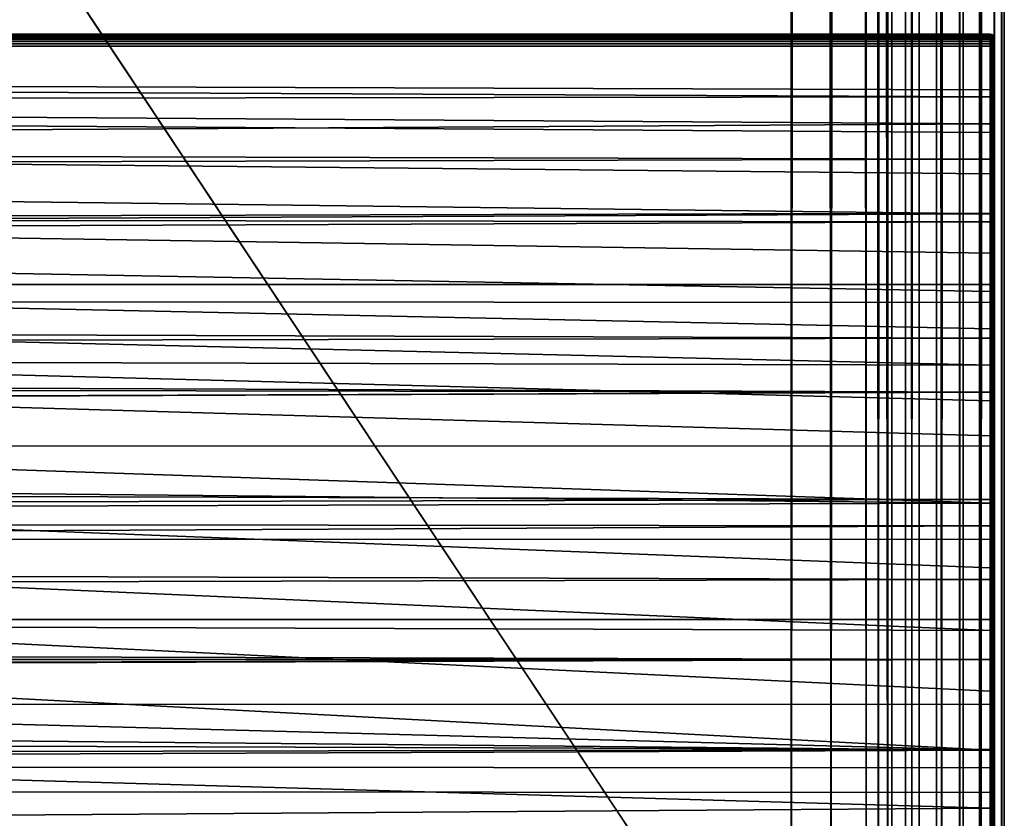
# Model space of a CAD drawing. Units: inches. Extents: x 0 to 79, y -118 to 0.
# Drawn here: x 78 to 79, y -118 to -117 of the extents above; entities that cross this region are included whole.
import ezdxf

# ---------------------------------------------------------------- set-up
doc = ezdxf.new("R2010")
doc.units = ezdxf.units.IN
doc.header["$MEASUREMENT"] = 0
doc.layers.add('72_EGR_BASE_CUSTOMARTICLE', color=7, linetype='Continuous')
doc.layers.add('SKP_2000_3000_D3G', color=7, linetype='Continuous')

# ---------------------------------------------------------------- blocks, each defined once
blk = doc.blocks.new('96edc851-5ce6-4d2b-ac42-7525db792c5b')
at = {"layer": 'SKP_2000_3000_D3G', "color": 0}
for points in [[(-39.36614, -58.03149, 0.08727), (39.36614, -58.03149, 0.03149), (-39.36614, -58.03149, 0.03149)], [(39.36614, -58.03149, 0.03149), (-39.36614, -58.03149, 0.08727), (39.36614, -58.03149, 0.04265)], [(39.36614, -58.03149, 0.04265), (-39.36614, -58.03149, 0.08727), (39.36614, -58.03149, 0.09843)], [(39.36614, -58.03149, 0.09843), (-39.36614, -58.03149, 0.08727), (-39.36614, -58.03149, 0.09843)], [(39.36614, -58.03149, 0.17717), (-39.36614, -58.03149, 0.23294), (39.36614, -58.03149, 0.18832)], [(39.36614, -58.03149, 0.18832), (-39.36614, -58.03149, 0.23294), (39.36614, -58.03149, 0.2441)], [(39.36614, -58.03149, 0.2441), (-39.36614, -58.03149, 0.23294), (-39.36614, -58.03149, 0.2441)], [(-39.36614, -58.03149, 0.23294), (39.36614, -58.03149, 0.17717), (-39.36614, -58.03149, 0.17717)], [(39.36614, -58.11964, 0.1774), (13.12337, -58.27799, 0.17899), (26.2441, -58.03149, 0.17717)], [(26.2441, -58.03149, 0.03149), (39.36614, -58.03172, 0.02919), (19.68898, -58.03232, 0.02715)], [(19.68898, -58.03232, 0.24844), (39.36614, -58.03172, 0.2464), (26.2441, -58.03149, 0.2441)], [(39.36614, -58.03172, 0.02919), (39.36614, -58.03239, 0.02698), (19.68898, -58.03232, 0.02715)], [(39.36614, -58.03239, 0.24862), (39.36614, -58.03172, 0.2464), (19.68898, -58.03232, 0.24844)], [(19.68898, -58.03232, 0.02715), (39.36614, -58.03239, 0.02698), (39.36614, -58.03348, 0.02493)], [(19.68898, -58.03232, 0.02715), (39.36614, -58.03348, 0.02493), (19.68898, -58.03495, 0.02314)], [(19.68898, -58.03495, 0.25245), (39.36614, -58.03348, 0.25066), (19.68898, -58.03232, 0.24844)], [(39.36614, -58.03348, 0.25066), (39.36614, -58.03239, 0.24862), (19.68898, -58.03232, 0.24844)], [(39.36614, -58.03348, 0.02493), (39.36614, -58.03495, 0.02314), (19.68898, -58.03495, 0.02314)], [(39.36614, -58.03495, 0.25245), (39.36614, -58.03348, 0.25066), (19.68898, -58.03495, 0.25245)], [(39.36614, -58.03674, 0.02168), (19.68898, -58.03495, 0.02314), (39.36614, -58.03495, 0.02314)], [(39.36614, -58.03674, 0.02168), (19.68898, -58.03895, 0.02051), (19.68898, -58.03495, 0.02314)], [(39.36614, -58.03495, 0.25245), (19.68898, -58.03495, 0.25245), (39.36614, -58.03674, 0.25391)], [(39.36614, -58.03674, 0.25391), (19.68898, -58.03495, 0.25245), (19.68898, -58.03895, 0.25508)], [(39.36614, -58.03878, 0.02058), (19.68898, -58.03895, 0.02051), (39.36614, -58.03674, 0.02168)], [(39.36614, -58.03674, 0.25391), (19.68898, -58.03895, 0.25508), (39.36614, -58.03878, 0.25501)], [(39.36614, -58.041, 0.01991), (19.68898, -58.03895, 0.02051), (39.36614, -58.03878, 0.02058)], [(39.36614, -58.03878, 0.25501), (19.68898, -58.03895, 0.25508), (39.36614, -58.041, 0.25568)], [(39.36614, -58.041, 0.01991), (26.2441, -58.0433, 0.01968), (19.68898, -58.03895, 0.02051)], [(39.36614, -58.041, 0.25568), (19.68898, -58.03895, 0.25508), (26.2441, -58.0433, 0.25591)], [(39.36614, -58.09312, 0.09831), (26.2441, -58.03149, 0.09843), (24.12897, -58.11343, 0.09823)], [(39.36614, -58.03149, 0.03149), (39.36614, -58.03172, 0.02919), (26.2441, -58.03149, 0.03149)], [(39.36614, -58.11964, 0.1774), (26.2441, -58.03149, 0.17717), (39.36614, -58.03149, 0.17717)], [(39.36614, -58.03172, 0.2464), (39.36614, -58.03149, 0.2441), (26.2441, -58.03149, 0.2441)], [(39.36614, -58.03149, 0.09843), (26.2441, -58.03149, 0.09843), (39.36614, -58.09312, 0.09831)], [(39.36759, -58.03177, 0.22737), (39.36759, -58.03177, 0.21063), (39.36614, -58.03149, 0.22179)], [(39.36759, -58.03177, 0.2441), (39.36759, -58.03177, 0.22737), (39.36614, -58.03149, 0.23294)], [(39.36759, -58.03177, 0.1939), (39.36807, -58.032, 0.17767), (39.36614, -58.03149, 0.17717)], [(39.36759, -58.03177, 0.21063), (39.36759, -58.03177, 0.1939), (39.36614, -58.03149, 0.19948)], [(39.36759, -58.03177, 0.04823), (39.36759, -58.03177, 0.03149), (39.36614, -58.03149, 0.04265)], [(39.36614, -58.03149, 0.09843), (39.36743, -58.03171, 0.09821), (39.36759, -58.03177, 0.08169)], [(39.36759, -58.03177, 0.06496), (39.36759, -58.03177, 0.04823), (39.36614, -58.03149, 0.0538)], [(39.36759, -58.03177, 0.08169), (39.36759, -58.03177, 0.06496), (39.36614, -58.03149, 0.07611)], [(39.36759, -58.1279, 0.09787), (39.36614, -58.03149, 0.09843), (39.36614, -58.09312, 0.09831)], [(39.36759, -58.1279, 0.09787), (39.36743, -58.03171, 0.09821), (39.36614, -58.03149, 0.09843)], [(39.36807, -58.032, 0.17767), (39.36614, -58.20777, 0.1781), (39.36614, -58.03149, 0.17717)], [(39.36614, -58.03149, 0.17717), (39.36614, -58.20777, 0.1781), (39.36614, -58.11964, 0.1774)], [(39.36807, -58.032, 0.17767), (39.36759, -58.38402, 0.18117), (39.36614, -58.20777, 0.1781)], [(39.36743, -58.03171, 0.09821), (39.36893, -58.03265, 0.08169), (39.36759, -58.03177, 0.08169)], [(39.36743, -58.03171, 0.09821), (39.36866, -58.0324, 0.09752), (39.36893, -58.03265, 0.08169)], [(39.36893, -58.12878, 0.09699), (39.36743, -58.03171, 0.09821), (39.36759, -58.1279, 0.09787)], [(39.36893, -58.12878, 0.09699), (39.36866, -58.0324, 0.09752), (39.36743, -58.03171, 0.09821)], [(39.36893, -58.03265, 0.2441), (39.36893, -58.03265, 0.22737), (39.36759, -58.03177, 0.2441)], [(39.36893, -58.03265, 0.1939), (39.36807, -58.032, 0.17767), (39.36759, -58.03177, 0.1939)], [(39.36893, -58.03265, 0.21063), (39.36893, -58.03265, 0.1939), (39.36759, -58.03177, 0.1939)], [(39.36893, -58.03265, 0.22737), (39.36893, -58.03265, 0.21063), (39.36759, -58.03177, 0.21063)], [(39.36893, -58.03265, 0.21063), (39.36759, -58.03177, 0.1939), (39.36759, -58.03177, 0.21063)], [(39.36759, -58.03177, 0.2441), (39.36893, -58.03265, 0.22737), (39.36759, -58.03177, 0.22737)], [(39.36893, -58.03265, 0.22737), (39.36759, -58.03177, 0.21063), (39.36759, -58.03177, 0.22737)], [(39.36893, -58.03265, 0.08169), (39.36893, -58.03265, 0.06496), (39.36759, -58.03177, 0.06496)], [(39.36759, -58.03177, 0.04823), (39.36893, -58.03265, 0.03149), (39.36759, -58.03177, 0.03149)], [(39.36893, -58.03265, 0.06496), (39.36893, -58.03265, 0.04823), (39.36759, -58.03177, 0.04823)], [(39.36893, -58.03265, 0.06496), (39.36759, -58.03177, 0.04823), (39.36759, -58.03177, 0.06496)], [(39.36893, -58.03265, 0.08169), (39.36759, -58.03177, 0.06496), (39.36759, -58.03177, 0.08169)], [(39.36893, -58.03265, 0.04823), (39.36893, -58.03265, 0.03149), (39.36759, -58.03177, 0.04823)], [(39.36893, -58.384, 0.18204), (39.36759, -58.38402, 0.18117), (39.36807, -58.032, 0.17767)], [(39.36917, -58.03292, 0.17859), (39.36893, -58.384, 0.18204), (39.36807, -58.032, 0.17767)], [(39.36866, -58.0324, 0.09752), (39.36893, -58.12878, 0.09699), (39.36958, -58.03351, 0.09641)], [(39.36893, -58.03265, 0.1939), (39.36986, -58.03414, 0.17982), (39.36917, -58.03292, 0.17859)], [(39.36893, -58.03265, 0.21063), (39.3698, -58.03398, 0.22737), (39.3698, -58.03398, 0.21063)], [(39.36893, -58.03265, 0.1939), (39.3698, -58.03398, 0.21063), (39.3698, -58.03398, 0.1939)], [(39.36893, -58.03265, 0.1939), (39.3698, -58.03398, 0.1939), (39.36986, -58.03414, 0.17982)], [(39.36893, -58.03265, 0.21063), (39.3698, -58.03398, 0.21063), (39.36893, -58.03265, 0.1939)], [(39.36893, -58.03265, 0.22737), (39.3698, -58.03398, 0.22737), (39.36893, -58.03265, 0.21063)], [(39.36893, -58.03265, 0.2441), (39.3698, -58.03398, 0.2441), (39.3698, -58.03398, 0.22737)], [(39.36893, -58.03265, 0.2441), (39.3698, -58.03398, 0.22737), (39.36893, -58.03265, 0.22737)], [(39.36893, -58.03265, 0.06496), (39.3698, -58.03398, 0.08169), (39.3698, -58.03398, 0.06496)], [(39.36893, -58.03265, 0.04823), (39.3698, -58.03398, 0.03149), (39.36893, -58.03265, 0.03149)], [(39.36893, -58.03265, 0.04823), (39.3698, -58.03398, 0.06496), (39.3698, -58.03398, 0.04823)], [(39.36893, -58.03265, 0.04823), (39.3698, -58.03398, 0.04823), (39.3698, -58.03398, 0.03149)], [(39.36893, -58.03265, 0.06496), (39.3698, -58.03398, 0.06496), (39.36893, -58.03265, 0.04823)], [(39.36893, -58.03265, 0.08169), (39.36958, -58.03351, 0.09641), (39.3698, -58.03398, 0.08169)], [(39.36893, -58.03265, 0.08169), (39.3698, -58.03398, 0.08169), (39.36893, -58.03265, 0.06496)], [(39.36917, -58.03292, 0.17859), (39.36986, -58.03414, 0.17982), (39.36893, -58.384, 0.18204)], [(39.36958, -58.03351, 0.09641), (39.36893, -58.12878, 0.09699), (39.3698, -58.13009, 0.09564)], [(39.36986, -58.03414, 0.17982), (39.3698, -58.38398, 0.18338), (39.36893, -58.384, 0.18204)], [(39.36958, -58.03351, 0.09641), (39.37008, -58.03543, 0.09449), (39.3698, -58.03398, 0.08169)], [(39.36958, -58.03351, 0.09641), (39.3698, -58.13009, 0.09564), (39.37008, -58.03543, 0.09449)], [(39.3698, -58.03398, 0.1939), (39.37008, -58.03543, 0.1939), (39.37008, -58.03543, 0.1811)], [(39.3698, -58.03398, 0.1939), (39.37008, -58.03543, 0.1811), (39.36986, -58.03414, 0.17982)], [(39.3698, -58.03398, 0.21063), (39.37008, -58.03543, 0.1939), (39.3698, -58.03398, 0.1939)], [(39.3698, -58.03398, 0.21063), (39.37008, -58.03543, 0.21063), (39.37008, -58.03543, 0.1939)], [(39.3698, -58.03398, 0.2441), (39.37008, -58.03543, 0.22737), (39.3698, -58.03398, 0.22737)], [(39.3698, -58.03398, 0.22737), (39.37008, -58.03543, 0.21063), (39.3698, -58.03398, 0.21063)], [(39.3698, -58.03398, 0.22737), (39.37008, -58.03543, 0.22737), (39.37008, -58.03543, 0.21063)], [(39.3698, -58.03398, 0.2441), (39.37008, -58.03543, 0.2441), (39.37008, -58.03543, 0.22737)], [(39.3698, -58.03398, 0.06496), (39.37008, -58.03543, 0.06496), (39.37008, -58.03543, 0.04823)], [(39.3698, -58.03398, 0.08169), (39.37008, -58.03543, 0.06496), (39.3698, -58.03398, 0.06496)], [(39.3698, -58.03398, 0.04823), (39.37008, -58.03543, 0.03149), (39.3698, -58.03398, 0.03149)], [(39.3698, -58.03398, 0.06496), (39.37008, -58.03543, 0.04823), (39.3698, -58.03398, 0.04823)], [(39.3698, -58.03398, 0.04823), (39.37008, -58.03543, 0.04823), (39.37008, -58.03543, 0.03149)], [(39.3698, -58.03398, 0.08169), (39.37008, -58.03543, 0.09449), (39.37008, -58.03543, 0.06496)], [(39.36986, -58.03414, 0.17982), (39.37008, -58.03543, 0.1811), (39.3698, -58.38398, 0.18338)], [(39.37008, -58.03543, 0.09449), (39.3698, -58.13009, 0.09564), (39.37008, -58.38395, 0.09076)], [(39.37008, -58.03543, 0.1811), (39.37008, -58.64743, 0.1919), (39.3698, -58.38398, 0.18338)], [(39.37008, -58.03543, 0.09449), (39.37008, -58.0433, 0.02362), (39.37008, -58.04029, 0.02422)], [(39.37008, -58.04029, 0.25137), (39.37008, -58.03543, 0.1811), (39.37008, -58.03773, 0.24967)], [(39.37008, -58.03543, 0.09449), (39.37008, -58.04029, 0.02422), (39.37008, -58.03773, 0.02592)], [(39.37008, -58.03773, 0.24967), (39.37008, -58.03543, 0.1811), (39.37008, -58.03603, 0.24711)], [(39.37008, -58.38395, 0.09076), (39.37008, -58.0433, 0.02362), (39.37008, -58.03543, 0.09449)], [(39.37008, -58.03603, 0.24711), (39.37008, -58.03543, 0.1811), (39.37008, -58.03543, 0.2441)], [(39.37008, -58.35057, 0.25504), (39.37008, -58.03543, 0.1811), (39.37008, -58.0433, 0.25197)], [(39.37008, -58.03543, 0.09449), (39.37008, -58.03603, 0.02848), (39.37008, -58.03543, 0.03149)], [(39.37008, -58.0433, 0.25197), (39.37008, -58.03543, 0.1811), (39.37008, -58.04029, 0.25137)], [(39.37008, -58.35057, 0.25504), (39.37008, -58.64743, 0.1919), (39.37008, -58.03543, 0.1811)], [(39.37008, -58.03543, 0.09449), (39.37008, -58.03773, 0.02592), (39.37008, -58.03603, 0.02848)], [(39.36614, -58.79384, 0.0045), (0, -59.0748, 0), (13.12205, -58.0433, 0.01968)], [(39.36614, -58.73678, 0.00614), (13.12205, -58.0433, 0.01968), (26.2441, -58.0433, 0.01968)], [(39.36614, -58.79384, 0.0045), (13.12205, -58.0433, 0.01968), (39.36614, -58.73678, 0.00614)], [(39.36614, -58.2086, 0.25685), (26.2441, -58.0433, 0.25591), (19.68504, -58.29967, 0.25808)], [(39.36614, -58.0433, 0.01968), (26.2441, -58.0433, 0.01968), (39.36614, -58.041, 0.01991)], [(39.36614, -58.041, 0.25568), (26.2441, -58.0433, 0.25591), (39.36614, -58.0433, 0.25591)], [(39.36614, -58.55729, 0.01154), (26.2441, -58.0433, 0.01968), (39.36614, -58.49347, 0.01331)], [(39.36614, -58.24728, 0.01828), (26.2441, -58.0433, 0.01968), (39.36614, -58.2086, 0.01874)], [(39.36614, -58.16891, 0.01912), (26.2441, -58.0433, 0.01968), (39.36614, -58.12816, 0.01941)], [(39.36614, -58.42707, 0.01497), (26.2441, -58.0433, 0.01968), (39.36614, -58.39277, 0.01575)], [(39.36614, -58.61886, 0.00972), (26.2441, -58.0433, 0.01968), (39.36614, -58.55729, 0.01154)], [(39.36614, -58.32178, 0.01714), (26.2441, -58.0433, 0.01968), (39.36614, -58.28499, 0.01774)], [(39.36614, -58.49347, 0.01331), (26.2441, -58.0433, 0.01968), (39.36614, -58.42707, 0.01497)], [(39.36614, -58.39277, 0.01575), (26.2441, -58.0433, 0.01968), (39.36614, -58.35769, 0.01647)], [(39.36614, -58.35769, 0.01647), (26.2441, -58.0433, 0.01968), (39.36614, -58.32178, 0.01714)], [(39.36614, -58.2086, 0.01874), (26.2441, -58.0433, 0.01968), (39.36614, -58.16891, 0.01912)], [(39.36614, -58.12816, 0.01941), (26.2441, -58.0433, 0.01968), (39.36614, -58.08631, 0.0196)], [(39.36614, -58.08631, 0.0196), (26.2441, -58.0433, 0.01968), (39.36614, -58.0433, 0.01968)], [(39.36614, -58.28499, 0.01774), (26.2441, -58.0433, 0.01968), (39.36614, -58.24728, 0.01828)], [(39.36614, -58.73678, 0.00614), (26.2441, -58.0433, 0.01968), (39.36614, -58.67857, 0.0079)], [(39.36614, -58.67857, 0.0079), (26.2441, -58.0433, 0.01968), (39.36614, -58.61886, 0.00972)], [(39.36614, -58.0433, 0.25591), (26.2441, -58.0433, 0.25591), (39.36614, -58.2086, 0.25685)], [(39.36759, -58.0433, 0.25563), (39.36614, -58.2086, 0.25685), (39.36759, -58.3505, 0.2587)], [(39.36759, -58.0433, 0.25563), (39.36614, -58.0433, 0.25591), (39.36614, -58.2086, 0.25685)], [(39.36759, -58.13453, 0.01964), (39.36614, -58.08631, 0.0196), (39.36759, -58.0433, 0.01996)], [(39.36759, -58.0433, 0.01996), (39.36614, -58.08631, 0.0196), (39.36614, -58.0433, 0.01968)], [(39.36893, -58.0433, 0.25476), (39.36759, -58.0433, 0.25563), (39.36759, -58.3505, 0.2587)], [(39.36893, -58.0433, 0.25476), (39.36759, -58.3505, 0.2587), (39.36893, -58.35052, 0.25782)], [(39.36893, -58.13454, 0.02052), (39.36759, -58.0433, 0.01996), (39.36893, -58.0433, 0.02083)], [(39.36893, -58.13454, 0.02052), (39.36759, -58.13453, 0.01964), (39.36759, -58.0433, 0.01996)], [(39.36893, -58.0433, 0.25476), (39.36893, -58.35052, 0.25782), (39.3698, -58.35055, 0.25649)], [(39.36893, -58.0433, 0.25476), (39.3698, -58.35055, 0.25649), (39.3698, -58.0433, 0.25342)], [(39.36893, -58.0433, 0.02083), (39.3698, -58.13455, 0.02185), (39.36893, -58.13454, 0.02052)], [(39.3698, -58.0433, 0.02217), (39.3698, -58.13455, 0.02185), (39.36893, -58.0433, 0.02083)], [(39.3698, -58.0433, 0.25342), (39.3698, -58.35055, 0.25649), (39.37008, -58.35057, 0.25504)], [(39.3698, -58.0433, 0.25342), (39.37008, -58.35057, 0.25504), (39.37008, -58.0433, 0.25197)], [(39.37008, -58.0433, 0.02362), (39.3698, -58.13455, 0.02185), (39.3698, -58.0433, 0.02217)], [(39.37008, -58.0433, 0.02362), (39.37008, -58.61489, 0.01378), (39.3698, -58.35055, 0.0191)], [(39.37008, -58.0433, 0.02362), (39.3698, -58.35055, 0.0191), (39.3698, -58.13455, 0.02185)], [(39.37008, -58.38395, 0.09076), (39.37008, -58.61489, 0.01378), (39.37008, -58.0433, 0.02362)], [(39.36759, -58.13453, 0.01964), (39.36614, -58.12816, 0.01941), (39.36614, -58.08631, 0.0196)], [(39.36614, -58.09312, 0.09831), (24.12897, -58.11343, 0.09823), (39.36614, -58.15474, 0.09797)], [(39.36759, -58.1279, 0.09787), (39.36614, -58.09312, 0.09831), (39.36614, -58.15474, 0.09797)], [(39.36614, -58.15474, 0.09797), (24.12897, -58.11343, 0.09823), (24.12896, -58.19537, 0.09762)], [(39.36614, -58.20777, 0.1781), (13.12337, -58.27799, 0.17899), (39.36614, -58.11964, 0.1774)], [(39.36759, -58.1279, 0.09787), (39.36614, -58.21637, 0.0974), (39.36614, -58.27799, 0.0966)], [(39.36759, -58.1279, 0.09787), (39.36614, -58.15474, 0.09797), (39.36614, -58.21637, 0.0974)], [(39.36759, -58.1279, 0.09787), (39.36614, -58.27799, 0.0966), (39.36759, -58.38402, 0.09442)], [(39.36759, -58.13453, 0.01964), (39.36614, -58.16891, 0.01912), (39.36614, -58.12816, 0.01941)], [(39.36759, -58.3505, 0.01689), (39.36614, -58.24728, 0.01828), (39.36759, -58.13453, 0.01964)], [(39.36759, -58.13453, 0.01964), (39.36614, -58.2086, 0.01874), (39.36614, -58.16891, 0.01912)], [(39.36759, -58.13453, 0.01964), (39.36614, -58.24728, 0.01828), (39.36614, -58.2086, 0.01874)], [(39.36893, -58.12878, 0.09699), (39.36759, -58.1279, 0.09787), (39.36759, -58.38402, 0.09442)], [(39.36893, -58.12878, 0.09699), (39.36759, -58.38402, 0.09442), (39.36893, -58.384, 0.09355)], [(39.36893, -58.13454, 0.02052), (39.36759, -58.3505, 0.01689), (39.36759, -58.13453, 0.01964)], [(39.36893, -58.35052, 0.01777), (39.36759, -58.3505, 0.01689), (39.36893, -58.13454, 0.02052)], [(39.36893, -58.12878, 0.09699), (39.36893, -58.384, 0.09355), (39.3698, -58.13009, 0.09564)], [(39.3698, -58.13009, 0.09564), (39.36893, -58.384, 0.09355), (39.3698, -58.38398, 0.09221)], [(39.36893, -58.13454, 0.02052), (39.3698, -58.35055, 0.0191), (39.36893, -58.35052, 0.01777)], [(39.36893, -58.13454, 0.02052), (39.3698, -58.13455, 0.02185), (39.3698, -58.35055, 0.0191)], [(39.3698, -58.13009, 0.09564), (39.3698, -58.38398, 0.09221), (39.37008, -58.38395, 0.09076)], [(39.36614, -58.15474, 0.09797), (24.12896, -58.19537, 0.09762), (39.36614, -58.21637, 0.0974)], [(39.36614, -58.21637, 0.0974), (24.12896, -58.19537, 0.09762), (24.25685, -58.27799, 0.0966)], [(39.36614, -58.2959, 0.17926), (13.12337, -58.27799, 0.17899), (39.36614, -58.20777, 0.1781)], [(39.36614, -58.2086, 0.25685), (19.68504, -58.29967, 0.25808), (39.36614, -58.35769, 0.25912)], [(39.36759, -58.38402, 0.18117), (39.36614, -58.2959, 0.17926), (39.36614, -58.20777, 0.1781)], [(39.36759, -58.3505, 0.2587), (39.36614, -58.2086, 0.25685), (39.36614, -58.35769, 0.25912)], [(39.36614, -58.21637, 0.0974), (24.25685, -58.27799, 0.0966), (39.36614, -58.27799, 0.0966)], [(39.36759, -58.3505, 0.01689), (39.36614, -58.28499, 0.01774), (39.36614, -58.24728, 0.01828)], [(39.36614, -58.38403, 0.18089), (13.12337, -58.49005, 0.18342), (13.12337, -58.27799, 0.17899)], [(39.36614, -58.38403, 0.18089), (13.12337, -58.27799, 0.17899), (39.36614, -58.2959, 0.17926)], [(39.36614, -58.27799, 0.0966), (24.25685, -58.27799, 0.0966), (39.36614, -58.33101, 0.09572)], [(39.36614, -58.33101, 0.09572), (24.25685, -58.27799, 0.0966), (24.25685, -58.35922, 0.09519)], [(39.36759, -58.38402, 0.09442), (39.36614, -58.27799, 0.0966), (39.36614, -58.33101, 0.09572)], [(39.36759, -58.3505, 0.01689), (39.36614, -58.32178, 0.01714), (39.36614, -58.28499, 0.01774)], [(39.36614, -58.35769, 0.25912), (19.68504, -58.29967, 0.25808), (39.36614, -58.49347, 0.26228)], [(39.36614, -58.49347, 0.26228), (19.68504, -58.29967, 0.25808), (19.68504, -58.55354, 0.26394)], [(39.36759, -58.38402, 0.18117), (39.36614, -58.38403, 0.18089), (39.36614, -58.2959, 0.17926)], [(39.36614, -58.33101, 0.09572), (24.25685, -58.35922, 0.09519), (39.36614, -58.38403, 0.09469)], [(39.36759, -58.3505, 0.01689), (39.36614, -58.35769, 0.01647), (39.36614, -58.32178, 0.01714)], [(39.36759, -58.38402, 0.09442), (39.36614, -58.33101, 0.09572), (39.36614, -58.38403, 0.09469)], [(39.36614, -58.38403, 0.09469), (24.25685, -58.35922, 0.09519), (24.12897, -58.44115, 0.0934)], [(39.36759, -58.3505, 0.2587), (39.36614, -58.35769, 0.25912), (39.36614, -58.49347, 0.26228)], [(39.36759, -58.3505, 0.2587), (39.36614, -58.49347, 0.26228), (39.36759, -58.61478, 0.26547)], [(39.36759, -58.61478, 0.01012), (39.36614, -58.49347, 0.01331), (39.36759, -58.3505, 0.01689)], [(39.36759, -58.3505, 0.01689), (39.36614, -58.42707, 0.01497), (39.36614, -58.39277, 0.01575)], [(39.36759, -58.3505, 0.01689), (39.36614, -58.39277, 0.01575), (39.36614, -58.35769, 0.01647)], [(39.36759, -58.3505, 0.01689), (39.36614, -58.49347, 0.01331), (39.36614, -58.42707, 0.01497)], [(39.36893, -58.35052, 0.25782), (39.36759, -58.3505, 0.2587), (39.36759, -58.61478, 0.26547)], [(39.36893, -58.35052, 0.01777), (39.36759, -58.61478, 0.01012), (39.36759, -58.3505, 0.01689)], [(39.36893, -58.61481, 0.011), (39.36759, -58.61478, 0.01012), (39.36893, -58.35052, 0.01777)], [(39.36893, -58.35052, 0.25782), (39.36759, -58.61478, 0.26547), (39.36893, -58.61481, 0.26459)], [(39.36893, -58.35052, 0.25782), (39.36893, -58.61481, 0.26459), (39.3698, -58.61485, 0.26326)], [(39.36893, -58.35052, 0.01777), (39.3698, -58.35055, 0.0191), (39.3698, -58.61485, 0.01233)], [(39.36893, -58.35052, 0.25782), (39.3698, -58.61485, 0.26326), (39.3698, -58.35055, 0.25649)], [(39.36893, -58.35052, 0.01777), (39.3698, -58.61485, 0.01233), (39.36893, -58.61481, 0.011)], [(39.3698, -58.35055, 0.25649), (39.3698, -58.61485, 0.26326), (39.37008, -58.35057, 0.25504)], [(39.3698, -58.35055, 0.0191), (39.37008, -58.61489, 0.01378), (39.3698, -58.61485, 0.01233)], [(39.37008, -58.35057, 0.25504), (39.3698, -58.61485, 0.26326), (39.37008, -59.0748, 0.27165)], [(39.37008, -59.0748, 0.27165), (39.37008, -58.64743, 0.1919), (39.37008, -58.35057, 0.25504)], [(39.36614, -58.5158, 0.18412), (13.12337, -58.49005, 0.18342), (39.36614, -58.38403, 0.18089)], [(39.36614, -58.38403, 0.09469), (24.12897, -58.44115, 0.0934), (39.36614, -58.43704, 0.0935)], [(39.36759, -58.38402, 0.09442), (39.36614, -58.38403, 0.09469), (39.36614, -58.43704, 0.0935)], [(39.36759, -58.38402, 0.09442), (39.36614, -58.52943, 0.0911), (39.36759, -58.64754, 0.08735)], [(39.36759, -58.38402, 0.09442), (39.36614, -58.43704, 0.0935), (39.36614, -58.49005, 0.09217)], [(39.36759, -58.38402, 0.09442), (39.36614, -58.49005, 0.09217), (39.36614, -58.52943, 0.0911)], [(39.36759, -58.38402, 0.18117), (39.36614, -58.5158, 0.18412), (39.36614, -58.38403, 0.18089)], [(39.36759, -58.64754, 0.18824), (39.36614, -58.5158, 0.18412), (39.36759, -58.38402, 0.18117)], [(39.36893, -58.384, 0.09355), (39.36759, -58.38402, 0.09442), (39.36893, -58.64751, 0.08647)], [(39.36893, -58.64751, 0.18912), (39.36759, -58.38402, 0.18117), (39.36893, -58.384, 0.18204)], [(39.36893, -58.64751, 0.08647), (39.36759, -58.38402, 0.09442), (39.36759, -58.64754, 0.08735)], [(39.36893, -58.64751, 0.18912), (39.36759, -58.64754, 0.18824), (39.36759, -58.38402, 0.18117)], [(39.3698, -58.38398, 0.09221), (39.36893, -58.64751, 0.08647), (39.3698, -58.64747, 0.08514)], [(39.3698, -58.38398, 0.09221), (39.36893, -58.384, 0.09355), (39.36893, -58.64751, 0.08647)], [(39.3698, -58.38398, 0.18338), (39.3698, -58.64747, 0.19045), (39.36893, -58.64751, 0.18912)], [(39.3698, -58.38398, 0.18338), (39.36893, -58.64751, 0.18912), (39.36893, -58.384, 0.18204)], [(39.37008, -58.38395, 0.09076), (39.3698, -58.64747, 0.08514), (39.37008, -58.64743, 0.08369)], [(39.37008, -58.38395, 0.09076), (39.3698, -58.38398, 0.09221), (39.3698, -58.64747, 0.08514)], [(39.3698, -58.38398, 0.18338), (39.37008, -58.64743, 0.1919), (39.3698, -58.64747, 0.19045)], [(39.37008, -58.64743, 0.08369), (39.37008, -58.61489, 0.01378), (39.37008, -58.38395, 0.09076)], [(39.36614, -58.43704, 0.0935), (24.12897, -58.44115, 0.0934), (39.36614, -58.49005, 0.09217)], [(39.36614, -58.49005, 0.09217), (24.12897, -58.44115, 0.0934), (24.12897, -58.52305, 0.09128)], [(39.36614, -58.5158, 0.18412), (13.12337, -58.64755, 0.18797), (13.12337, -58.49005, 0.18342)], [(39.36614, -58.49347, 0.26228), (19.68504, -58.55354, 0.26394), (39.36614, -58.61886, 0.26587)], [(39.36614, -58.49005, 0.09217), (24.12897, -58.52305, 0.09128), (39.36614, -58.52943, 0.0911)], [(39.36759, -58.61478, 0.26547), (39.36614, -58.49347, 0.26228), (39.36614, -58.61886, 0.26587)], [(39.36759, -58.61478, 0.01012), (39.36614, -58.55729, 0.01154), (39.36614, -58.49347, 0.01331)], [(39.36614, -58.64755, 0.18796), (13.12337, -58.64755, 0.18797), (39.36614, -58.5158, 0.18412)], [(39.36614, -58.5688, 0.08998), (24.12897, -58.52305, 0.09128), (24.12895, -58.60496, 0.08891)], [(39.36614, -58.52943, 0.0911), (24.12897, -58.52305, 0.09128), (39.36614, -58.5688, 0.08998)], [(39.36759, -58.64754, 0.18824), (39.36614, -58.64755, 0.18796), (39.36614, -58.5158, 0.18412)], [(39.36759, -58.64754, 0.08735), (39.36614, -58.52943, 0.0911), (39.36614, -58.5688, 0.08998)], [(39.36614, -58.73678, 0.26945), (19.68504, -58.55354, 0.26394), (19.68504, -58.82038, 0.27181)], [(39.36614, -58.61886, 0.26587), (19.68504, -58.55354, 0.26394), (39.36614, -58.73678, 0.26945)], [(39.36759, -58.61478, 0.01012), (39.36614, -58.61886, 0.00972), (39.36614, -58.55729, 0.01154)], [(39.36614, -58.5688, 0.08998), (24.12895, -58.60496, 0.08891), (39.36614, -58.60818, 0.08882)], [(39.36759, -58.64754, 0.08735), (39.36614, -58.5688, 0.08998), (39.36614, -58.60818, 0.08882)], [(39.36614, -58.64755, 0.08762), (24.12895, -58.60496, 0.08891), (24.12897, -58.68686, 0.08643)], [(39.36614, -58.60818, 0.08882), (24.12895, -58.60496, 0.08891), (39.36614, -58.64755, 0.08762)], [(39.36759, -58.64754, 0.08735), (39.36614, -58.60818, 0.08882), (39.36614, -58.64755, 0.08762)], [(39.36759, -58.61478, 0.26547), (39.36614, -58.61886, 0.26587), (39.36614, -58.73678, 0.26945)], [(39.36759, -58.61478, 0.26547), (39.36614, -58.73678, 0.26945), (39.36614, -58.85013, 0.27256)], [(39.36759, -58.61478, 0.26547), (39.36614, -58.85013, 0.27256), (39.36759, -59.0748, 0.27531)], [(39.36759, -58.61478, 0.01012), (39.36614, -58.67857, 0.0079), (39.36614, -58.61886, 0.00972)], [(39.36759, -58.61478, 0.01012), (39.36759, -59.0748, 0.00028), (39.36614, -58.85013, 0.00303)], [(39.36759, -58.61478, 0.01012), (39.36614, -58.73678, 0.00614), (39.36614, -58.67857, 0.0079)], [(39.36759, -58.61478, 0.01012), (39.36614, -58.79384, 0.0045), (39.36614, -58.73678, 0.00614)], [(39.36759, -58.61478, 0.01012), (39.36614, -58.85013, 0.00303), (39.36614, -58.79384, 0.0045)], [(39.36893, -58.61481, 0.26459), (39.36759, -58.61478, 0.26547), (39.36893, -59.0748, 0.27444)], [(39.36893, -59.0748, 0.00115), (39.36759, -58.61478, 0.01012), (39.36893, -58.61481, 0.011)], [(39.36893, -59.0748, 0.27444), (39.36759, -58.61478, 0.26547), (39.36759, -59.0748, 0.27531)], [(39.36893, -59.0748, 0.00115), (39.36759, -59.0748, 0.00028), (39.36759, -58.61478, 0.01012)], [(39.36893, -58.61481, 0.26459), (39.36893, -59.0748, 0.27444), (39.3698, -59.0748, 0.2731)], [(39.36893, -58.61481, 0.011), (39.3698, -58.61485, 0.01233), (39.3698, -59.0748, 0.00249)], [(39.36893, -58.61481, 0.26459), (39.3698, -59.0748, 0.2731), (39.3698, -58.61485, 0.26326)], [(39.36893, -58.61481, 0.011), (39.3698, -59.0748, 0.00249), (39.36893, -59.0748, 0.00115)], [(39.3698, -58.61485, 0.26326), (39.3698, -59.0748, 0.2731), (39.37008, -59.0748, 0.27165)], [(39.3698, -58.61485, 0.01233), (39.37008, -59.0748, 0.00394), (39.3698, -59.0748, 0.00249)], [(39.3698, -58.61485, 0.01233), (39.37008, -58.61489, 0.01378), (39.37008, -59.0748, 0.00394)], [(39.37008, -59.0748, 0.0748), (39.37008, -58.61489, 0.01378), (39.37008, -58.64743, 0.08369)], [(39.37008, -59.0748, 0.0748), (39.37008, -59.0748, 0.00394), (39.37008, -58.61489, 0.01378)], [(39.36614, -58.75437, 0.19119), (13.12337, -58.73621, 0.19066), (39.36614, -58.64755, 0.18796)], [(39.36614, -58.64755, 0.18796), (13.12337, -58.73621, 0.19066), (13.12337, -58.64755, 0.18797)], [(39.36614, -58.64755, 0.08762), (24.12897, -58.68686, 0.08643), (39.36614, -58.69188, 0.08627)], [(39.36759, -58.64754, 0.08735), (39.36614, -58.73621, 0.08494), (39.36614, -58.77869, 0.0837)], [(39.36759, -58.64754, 0.08735), (39.36614, -58.77869, 0.0837), (39.36614, -58.82118, 0.08253)], [(39.36759, -58.64754, 0.08735), (39.36614, -58.64755, 0.08762), (39.36614, -58.69188, 0.08627)], [(39.36759, -58.64754, 0.08735), (39.36614, -58.86367, 0.08147), (39.36759, -59.0748, 0.07846)], [(39.36759, -58.64754, 0.08735), (39.36614, -58.69188, 0.08627), (39.36614, -58.73621, 0.08494)], [(39.36759, -58.64754, 0.08735), (39.36614, -58.82118, 0.08253), (39.36614, -58.86367, 0.08147)], [(39.36759, -58.64754, 0.18824), (39.36614, -58.75437, 0.19119), (39.36614, -58.64755, 0.18796)], [(39.36759, -58.86463, 0.19442), (39.36614, -58.75437, 0.19119), (39.36759, -58.64754, 0.18824)], [(39.36893, -58.64751, 0.08647), (39.36759, -59.0748, 0.07846), (39.36893, -59.0748, 0.07759)], [(39.36893, -58.64751, 0.08647), (39.36759, -58.64754, 0.08735), (39.36759, -59.0748, 0.07846)], [(39.36893, -58.86461, 0.19529), (39.36759, -58.64754, 0.18824), (39.36893, -58.64751, 0.18912)], [(39.36893, -58.86461, 0.19529), (39.36759, -58.86463, 0.19442), (39.36759, -58.64754, 0.18824)], [(39.3698, -58.64747, 0.08514), (39.36893, -59.0748, 0.07759), (39.3698, -59.0748, 0.07625)], [(39.3698, -58.64747, 0.08514), (39.36893, -58.64751, 0.08647), (39.36893, -59.0748, 0.07759)], [(39.3698, -58.64747, 0.19045), (39.36893, -58.86461, 0.19529), (39.36893, -58.64751, 0.18912)], [(39.3698, -58.64747, 0.19045), (39.3698, -58.86458, 0.19663), (39.36893, -58.86461, 0.19529)], [(39.37008, -58.64743, 0.08369), (39.3698, -58.64747, 0.08514), (39.3698, -59.0748, 0.07625)], [(39.37008, -58.64743, 0.08369), (39.3698, -59.0748, 0.07625), (39.37008, -59.0748, 0.0748)], [(39.37008, -58.64743, 0.1919), (39.3698, -58.86458, 0.19663), (39.3698, -58.64747, 0.19045)], [(39.37008, -59.0748, 0.20079), (39.3698, -58.86458, 0.19663), (39.37008, -58.64743, 0.1919)], [(39.37008, -59.0748, 0.27165), (39.37008, -59.0748, 0.20079), (39.37008, -58.64743, 0.1919)], [(39.36614, -58.69188, 0.08627), (24.12897, -58.68686, 0.08643), (39.36614, -58.73621, 0.08494)], [(39.36614, -58.73621, 0.08494), (24.12897, -58.68686, 0.08643), (24.12897, -58.76876, 0.08398)], [(39.36614, -58.86118, 0.19406), (13.12337, -58.90617, 0.19505), (13.12337, -58.73621, 0.19066)], [(39.36614, -58.86118, 0.19406), (13.12337, -58.73621, 0.19066), (39.36614, -58.75437, 0.19119)], [(39.36614, -58.73678, 0.26945), (19.68504, -58.82038, 0.27181), (39.36614, -58.85013, 0.27256)], [(39.36614, -58.73621, 0.08494), (24.12897, -58.76876, 0.08398), (39.36614, -58.77869, 0.0837)], [(39.36759, -58.86463, 0.19442), (39.36614, -58.86118, 0.19406), (39.36614, -58.75437, 0.19119)], [(39.36614, -58.82118, 0.08253), (24.12897, -58.76876, 0.08398), (24.12896, -58.85067, 0.08178)], [(39.36614, -58.77869, 0.0837), (24.12897, -58.76876, 0.08398), (39.36614, -58.82118, 0.08253)], [(39.36614, -58.85013, 0.00303), (0, -59.0748, 0), (39.36614, -58.79384, 0.0045)]]:
    blk.add_3dface(points, dxfattribs=at)
blk = doc.blocks.new('974818b0-d2e9-4554-8f65-8c9034180552')
at = {"layer": 'SKP_2000_3000_D3G', "color": 0}
for points in [[(39.17012, -59.05512, 0.12303), (-39.17012, 59.05512, 0.12303), (-39.17012, -59.05512, 0.12303)], [(-39.17012, 59.05512, 0.12303), (39.17012, -59.05512, 0.12303), (39.17012, 59.05512, 0.12303)], [(39.17012, 59.05512, 0.04429), (-39.17012, -59.05512, 0.04429), (-39.17012, 59.05512, 0.04429)], [(-39.17012, -59.05512, 0.04429), (39.17012, 59.05512, 0.04429), (39.17012, -59.05512, 0.04429)], [(39.2792, 0, 0.16556), (39.24395, -19.68504, 0.14896), (39.26502, -59.05512, 0.16127)], [(39.27727, 0, 0.00218), (39.25591, -59.05512, 0.01037), (39.24396, -19.68504, 0.01836)], [(39.27727, 0, 0.00218), (39.26901, -59.05512, 0.00456), (39.25591, -59.05512, 0.01037)], [(39.28874, -59.05512, 0.16698), (39.2792, 0, 0.16556), (39.26502, -59.05512, 0.16127)], [(39.28266, -59.05512, 0.00111), (39.26901, -59.05512, 0.00456), (39.27727, 0, 0.00218)], [(39.34045, 0, 0.01262), (39.31819, -59.05512, 0.00292), (39.27727, 0, 0.00218)], [(39.31819, -59.05512, 0.00292), (39.29626, -59.05512, 0), (39.27727, 0, 0.00218)], [(39.29626, -59.05512, 0), (39.28266, -59.05512, 0.00111), (39.27727, 0, 0.00218)], [(39.31525, 0, 0.16514), (39.2792, 0, 0.16556), (39.28874, -59.05512, 0.16698)], [(39.31525, 0, 0.16514), (39.28874, -59.05512, 0.16698), (39.3131, -59.05512, 0.16561)], [(39.33603, -59.05512, 0.15726), (39.31525, 0, 0.16514), (39.3131, -59.05512, 0.16561)], [(39.34391, 0, 0.15243), (39.31525, 0, 0.16514), (39.33603, -59.05512, 0.15726)], [(39.34045, 0, 0.01262), (39.3393, -59.05512, 0.01192), (39.31819, -59.05512, 0.00292)], [(39.35558, -59.05512, 0.14266), (39.34391, 0, 0.15243), (39.33603, -59.05512, 0.15726)], [(39.35718, -59.05512, 0.02632), (39.3393, -59.05512, 0.01192), (39.34045, 0, 0.01262)], [(39.36502, 0, 0.03601), (39.35718, -59.05512, 0.02632), (39.34045, 0, 0.01262)], [(39.34391, 0, 0.15243), (39.35558, -59.05512, 0.14266), (39.3673, 0, 0.12785)], [(39.3673, 0, 0.12785), (39.35558, -59.05512, 0.14266), (39.37008, -59.05512, 0.12303)], [(39.36502, 0, 0.03601), (39.37008, -59.05512, 0.04429), (39.35718, -59.05512, 0.02632)], [(39.37774, 0, 0.06467), (39.37008, -59.05512, 0.04429), (39.36502, 0, 0.03601)], [(39.3673, 0, 0.12785), (39.37735, -59.05512, 0.10425), (39.37901, 0, 0.096)], [(39.3673, 0, 0.12785), (39.37008, -59.05512, 0.12303), (39.37735, -59.05512, 0.10425)], [(39.37774, 0, 0.06467), (39.37735, -59.05512, 0.06307), (39.37008, -59.05512, 0.04429)], [(39.37774, 0, 0.06467), (39.37992, -59.05512, 0.08366), (39.37735, -59.05512, 0.06307)], [(39.37901, 0, 0.096), (39.37735, -59.05512, 0.10425), (39.37992, -59.05512, 0.08366)], [(39.37901, 0, 0.096), (39.37992, -59.05512, 0.08366), (39.37774, 0, 0.06467)], [(39.26502, -59.05512, 0.16127), (39.24395, -19.68504, 0.14896), (39.24395, -39.37008, 0.14896)], [(39.25591, -59.05512, 0.01037), (39.24396, -39.37008, 0.01836), (39.24396, -19.68504, 0.01836)], [(39.18994, -29.58661, 0.12471), (39.17012, -29.58661, 0.12303), (39.17012, -59.05512, 0.12303)], [(39.20925, -59.05512, 0.03762), (39.17012, -59.05512, 0.04429), (39.18994, -29.58661, 0.04262)], [(39.18994, -29.58661, 0.04262), (39.17012, -59.05512, 0.04429), (39.17012, -29.58661, 0.04429)], [(39.20925, -59.05512, 0.1297), (39.18994, -29.58661, 0.12471), (39.17012, -59.05512, 0.12303)], [(39.20933, -29.58661, 0.03759), (39.20925, -59.05512, 0.03762), (39.18994, -29.58661, 0.04262)], [(39.20933, -29.58661, 0.12973), (39.18994, -29.58661, 0.12471), (39.20925, -59.05512, 0.1297)], [(39.24396, -59.05512, 0.01836), (39.20925, -59.05512, 0.03762), (39.22758, -29.58661, 0.02937)], [(39.24396, -59.05512, 0.14896), (39.22758, -29.58661, 0.13795), (39.20925, -59.05512, 0.1297)], [(39.22758, -29.58661, 0.13795), (39.20933, -29.58661, 0.12973), (39.20925, -59.05512, 0.1297)], [(39.22758, -29.58661, 0.02937), (39.20925, -59.05512, 0.03762), (39.20933, -29.58661, 0.03759)], [(39.24396, -59.05512, 0.01836), (39.22758, -29.58661, 0.02937), (39.24396, -39.37008, 0.01836)], [(39.24396, -59.05512, 0.14896), (39.24395, -39.37008, 0.14896), (39.22758, -29.58661, 0.13795)], [(39.26502, -59.05512, 0.16127), (39.24395, -39.37008, 0.14896), (39.24396, -59.05512, 0.14896)], [(39.25591, -59.05512, 0.01037), (39.24396, -59.05512, 0.01836), (39.24396, -39.37008, 0.01836)]]:
    blk.add_3dface(points, dxfattribs=at)
blk = doc.blocks.new('4ede0d94-fdbc-4c34-8137-8f06020b8c18')
at = {"color": 250, "true_color": 0x181818}
for name, p in [('96edc851-5ce6-4d2b-ac42-7525db792c5b', (0, 0)), ('974818b0-d2e9-4554-8f65-8c9034180552', (0, 0, 0.05413))]:
    blk.add_blockref(name, p, dxfattribs=at)
blk = doc.blocks.new('15d8ef38-5573-42df-a8f8-708876d103bd', base_point=(60.37181, 10.33789, -0.09843))
blk.add_blockref('4ede0d94-fdbc-4c34-8137-8f06020b8c18', (99.75173, -48.87471, -0.09843))

msp = doc.modelspace()

# ---------------------------------------------------------------- block references
at = {"layer": '72_EGR_BASE_CUSTOMARTICLE'}
msp.add_blockref('15d8ef38-5573-42df-a8f8-708876d103bd', (0, 0), dxfattribs=at)

doc.saveas('drawing.dxf')
